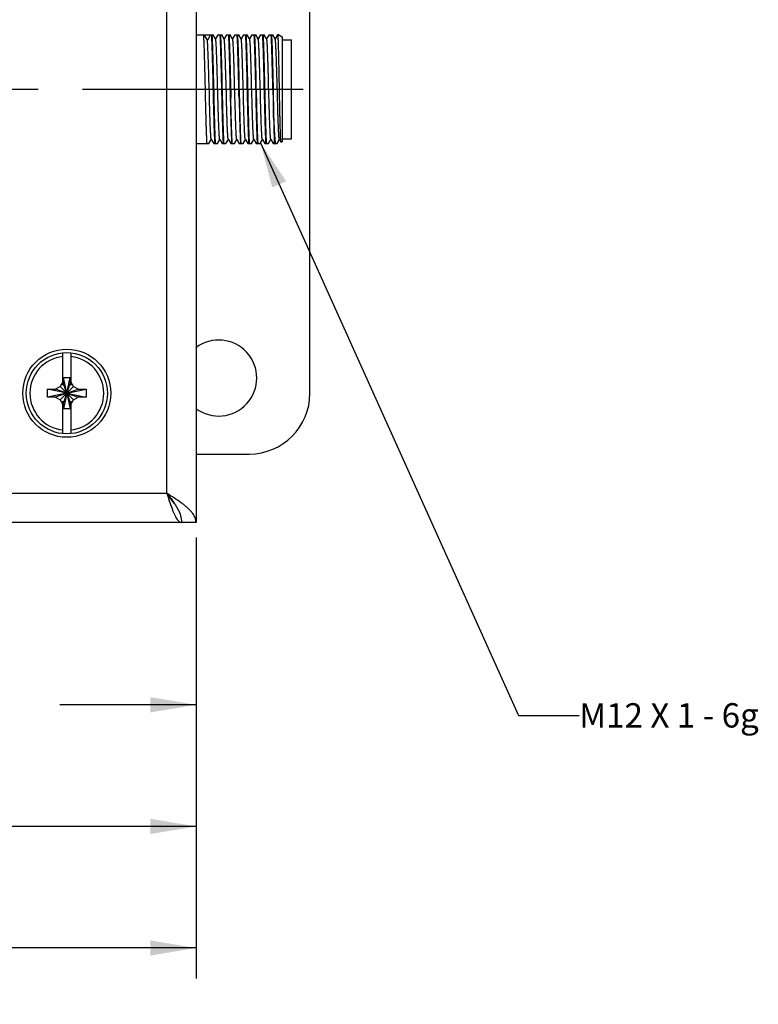
# Model space of a CAD drawing. Units: inches. Extents: x 0.5 to 43.5, y 0.5 to 33.5.
# Drawn here: x 20 to 23, y 22.4 to 26.4 of the extents above; entities that cross this region are included whole.
import ezdxf

# ---------------------------------------------------------------- set-up
doc = ezdxf.new("R2010")
doc.units = ezdxf.units.IN
doc.header["$LTSCALE"] = 2.42
doc.header["$MEASUREMENT"] = 0
doc.linetypes.add('CENTER', pattern=[0.6, 0.375, -0.075, 0.075, -0.075])
doc.layers.get('0').update_dxf_attribs({"linetype": 'CONTINUOUS'})
for name, color, linetype in [('AXIS', 7, 'CONTINUOUS'), ('NOTES', 7, 'CONTINUOUS'), ('SCHEME_DIMS', 7, 'CONTINUOUS')]:
    doc.layers.add(name, color=color, linetype=linetype)
doc.styles.add('TEXTSTYLE_6', font='gdt')
doc.dimstyles.new('DIMSTYLE_2', dxfattribs={"dimtxt": 0.1, "dimasz": 0.1875, "dimexe": 0.125, "dimexo": 0.0625, "dimgap": 0.1, "dimtad": 0, "dimtih": 1, "dimtoh": 1, "dimdec": 1, "dimzin": 4, "dimdsep": 46, "dimtxsty": 'STANDARD', "dimblk": '_FILLED', "dimblk1": '_FILLED', "dimblk2": '_FILLED', "dimcen": 0.09, "dimadec": 3, "dimazin": 1, "dimtp": 0.1, "dimtm": 0.1, "dimtfac": 1, "dimtdec": 1, "dimtofl": 0, "dimtmove": 0, "dimatfit": 3, "dimldrblk": '_FILLED', "dimfxl": 1, "dimtolj": 1, "dimtzin": 4, "dimarcsym": 0})
doc.dimstyles.new('DIMSTYLE_4', dxfattribs={"dimtxt": 0.1, "dimasz": 0.1875, "dimexe": 0.125, "dimexo": 0.0625, "dimgap": 0.09, "dimtad": 0, "dimtih": 1, "dimtoh": 1, "dimdec": 1, "dimzin": 4, "dimdsep": 46, "dimtxsty": 'STANDARD', "dimblk": '_FILLED', "dimblk1": '_FILLED', "dimblk2": '_FILLED', "dimcen": 0.09, "dimadec": 3, "dimazin": 1, "dimtp": 0.001, "dimtm": 0.001, "dimtfac": 1, "dimtdec": 1, "dimtmove": 0, "dimatfit": 2, "dimldrblk": '_FILLED', "dimfxl": 1, "dimtolj": 1, "dimtzin": 4, "dimarcsym": 0})
doc.dimstyles.get("Standard").update_dxf_attribs({"dimtxt": 0.1, "dimasz": 0.1875, "dimexe": 0.125, "dimexo": 0.0625, "dimgap": 0.09, "dimtad": 0, "dimtih": 1, "dimtoh": 1, "dimdec": 3, "dimzin": 4, "dimdsep": 46, "dimtxsty": 'STANDARD', "dimblk": '_FILLED', "dimblk1": '_FILLED', "dimblk2": '_FILLED', "dimcen": 0.09, "dimadec": 3, "dimazin": 1, "dimtol": 1, "dimtp": 0.005, "dimtm": 0.005, "dimtfac": 1, "dimtdec": 3, "dimtofl": 0, "dimtmove": 0, "dimatfit": 3, "dimldrblk": '_FILLED', "dimfxl": 1, "dimtolj": 1, "dimtzin": 4, "dimarcsym": 0})

# ---------------------------------------------------------------- blocks, each defined once
blk = doc.blocks.new('_FILLED')
at = {"color": 0, "linetype": 'BYBLOCK'}
blk.add_solid([(0, 0), (-1, 0.167), (-1, -0.167)], dxfattribs=at)
blk = doc.blocks.new('*D13')
at = {"layer": 'SCHEME_DIMS', "color": 7, "linetype": 'CONTINUOUS'}
for p, q in [((18.7606, 24.7448), (18.7606, 23.4844)), ((20.6797, 24.2969), (20.6797, 23.4844)), ((18.7606, 23.6094), (19.3202, 23.6094)), ((20.6797, 23.6094), (20.1202, 23.6094))]:
    blk.add_line(p, q, dxfattribs=at)
at = {"layer": 'SCHEME_DIMS', "color": 7, "linetype": 'CONTINUOUS', "xscale": 0.1875, "yscale": 0.1875, "zscale": 0.1875, "rotation": 180}
blk.add_blockref('_FILLED', (18.7606, 23.6094), dxfattribs=at)
at = {"layer": 'SCHEME_DIMS', "color": 7, "linetype": 'CONTINUOUS', "xscale": 0.1875, "yscale": 0.1875, "zscale": 0.1875}
blk.add_blockref('_FILLED', (20.6797, 23.6094), dxfattribs=at)
at = {"layer": 'SCHEME_DIMS', "color": 7, "linetype": 'CONTINUOUS', "insert": (19.6202, 23.6594), "char_height": 0.1, "width": 0.6, "attachment_point": 2, "line_spacing_factor": 0.9}
blk.add_mtext('48.7\\P[1.92]', dxfattribs=at)
blk = doc.blocks.new('*D14')
at = {"layer": 'SCHEME_DIMS', "color": 7, "linetype": 'CONTINUOUS'}
for p, q in [((16.3984, 25.4031), (16.3984, 22.9844)), ((20.6797, 24.2969), (20.6797, 22.9844)), ((16.3984, 23.1094), (18.1391, 23.1094)), ((20.6797, 23.1094), (18.9391, 23.1094))]:
    blk.add_line(p, q, dxfattribs=at)
at = {"layer": 'SCHEME_DIMS', "color": 7, "linetype": 'CONTINUOUS', "xscale": 0.1875, "yscale": 0.1875, "zscale": 0.1875, "rotation": 180}
blk.add_blockref('_FILLED', (16.3984, 23.1094), dxfattribs=at)
at = {"layer": 'SCHEME_DIMS', "color": 7, "linetype": 'CONTINUOUS', "xscale": 0.1875, "yscale": 0.1875, "zscale": 0.1875}
blk.add_blockref('_FILLED', (20.6797, 23.1094), dxfattribs=at)
at = {"layer": 'SCHEME_DIMS', "color": 7, "linetype": 'CONTINUOUS', "insert": (18.4891, 23.1594), "char_height": 0.1, "width": 0.6, "attachment_point": 2, "line_spacing_factor": 0.9}
blk.add_mtext('108.7\\P[4.28]', dxfattribs=at)
blk = doc.blocks.new('*D15')
at = {"layer": 'SCHEME_DIMS', "color": 7, "linetype": 'CONTINUOUS'}
for p, q in [((15.3762, 25.1331), (15.3762, 22.4844)), ((20.6797, 24.2969), (20.6797, 22.4844)), ((15.3762, 22.6094), (17.628, 22.6094)), ((20.6797, 22.6094), (18.428, 22.6094))]:
    blk.add_line(p, q, dxfattribs=at)
at = {"layer": 'SCHEME_DIMS', "color": 7, "linetype": 'CONTINUOUS', "xscale": 0.1875, "yscale": 0.1875, "zscale": 0.1875, "rotation": 180}
blk.add_blockref('_FILLED', (15.3762, 22.6094), dxfattribs=at)
at = {"layer": 'SCHEME_DIMS', "color": 7, "linetype": 'CONTINUOUS', "xscale": 0.1875, "yscale": 0.1875, "zscale": 0.1875}
blk.add_blockref('_FILLED', (20.6797, 22.6094), dxfattribs=at)
at = {"layer": 'SCHEME_DIMS', "color": 7, "linetype": 'CONTINUOUS', "insert": (17.978, 22.6594), "char_height": 0.1, "width": 0.6, "attachment_point": 2, "line_spacing_factor": 0.9}
blk.add_mtext('134.7\\P[5.30]', dxfattribs=at)
blk = doc.blocks.new('*D19')
at = {"layer": 'SCHEME_DIMS', "color": 7, "linetype": 'CONTINUOUS'}
for p, q in [((18.7606, 26.1406), (20.0991, 28.5677)), ((20.0991, 28.5677), (20.2491, 28.5677)), ((19.1409, 26.8301), (18.7606, 26.1406)), ((18.3804, 25.4511), (18.7606, 26.1406))]:
    blk.add_line(p, q, dxfattribs=at)
at = {"layer": 'SCHEME_DIMS', "color": 7, "linetype": 'CONTINUOUS', "xscale": 0.1875, "yscale": 0.1875, "zscale": 0.1875}
for p, rotation in [((19.1409, 26.8301), 61.1250937274), ((18.3804, 25.4511), 241.1250937274)]:
    blk.add_blockref('_FILLED', p, dxfattribs=dict(at, rotation=rotation))
at = {"layer": 'SCHEME_DIMS', "color": 7, "linetype": 'CONTINUOUS', "insert": (20.3491, 28.6177), "char_height": 0.1, "width": 0.6, "attachment_point": 1, "line_spacing_factor": 0.9, "style": 'TEXTSTYLE_6'}
blk.add_mtext('{\\fgdt;n}\\ftxt;40.0\\P[1.57]', dxfattribs=at)

msp = doc.modelspace()

# ---------------------------------------------------------------- linework, layer by layer
at = {"color": 7, "linetype": 'CONTINUOUS'}
for p, q in [((20.6797, 27.9219), (20.6797, 24.3594)), ((20.5597, 24.4794), (20.5597, 27.8019)), ((21.1484, 24.8906), (21.1484, 27.3906)), ((20.6797, 26.3641), (20.7505, 26.3641)), ((20.7264, 26.342), (20.7133, 26.3641)), ((20.7395, 26.3641), (20.7264, 26.342)), ((20.7602, 26.3474), (20.7505, 26.3641)), ((20.7699, 26.3641), (20.7602, 26.3474)), ((20.7699, 26.3641), (20.7855, 26.3641)), ((20.7952, 26.3474), (20.7855, 26.3641)), ((20.8049, 26.3641), (20.7952, 26.3474)), ((20.8049, 26.3641), (20.8205, 26.3641)), ((20.8302, 26.3474), (20.8205, 26.3641)), ((20.8399, 26.3641), (20.8302, 26.3474)), ((20.8399, 26.3641), (20.8555, 26.3641)), ((20.8652, 26.3474), (20.8555, 26.3641)), ((20.8749, 26.3641), (20.8652, 26.3474)), ((20.8748, 26.3641), (20.8905, 26.3641)), ((20.9002, 26.3474), (20.8905, 26.3641)), ((20.9099, 26.3641), (20.9002, 26.3474)), ((20.9098, 26.3641), (20.9255, 26.3641)), ((20.9352, 26.3474), (20.9255, 26.3641)), ((20.9449, 26.3641), (20.9352, 26.3474)), ((20.9449, 26.3641), (20.9605, 26.3641)), ((20.9702, 26.3474), (20.9605, 26.3641)), ((20.9799, 26.3641), (20.9702, 26.3474)), ((20.9799, 26.3641), (20.9955, 26.3641)), ((21.0052, 26.3474), (20.9955, 26.3641)), ((21.0149, 26.3641), (21.0052, 26.3474)), ((21.0204, 26.3641), (21.0149, 26.3641)), ((21.0204, 26.3641), (21.0334, 26.3566)), ((20.7604, 26.347), (20.7602, 26.3474)), ((20.7954, 26.347), (20.7952, 26.3474)), ((20.8304, 26.347), (20.8302, 26.3474)), ((20.8654, 26.347), (20.8652, 26.3474)), ((20.9004, 26.347), (20.9002, 26.3474)), ((20.9354, 26.347), (20.9352, 26.3474)), ((20.9704, 26.347), (20.9702, 26.3474)), ((21.0054, 26.347), (21.0052, 26.3474)), ((21.0334, 26.3566), (21.0334, 25.9246)), ((21.0334, 26.3444), (21.0728, 26.3444)), ((21.0728, 25.9369), (21.0728, 26.3444)), ((20.7346, 26.1169), (20.7333, 26.1643)), ((20.7515, 26.117), (20.7504, 26.1643)), ((20.7514, 26.1643), (20.7525, 26.117)), ((20.7696, 26.1169), (20.7683, 26.1643)), ((20.7865, 26.117), (20.7854, 26.1643)), ((20.7864, 26.1643), (20.7875, 26.117)), ((20.8046, 26.1169), (20.8033, 26.1643)), ((20.8215, 26.117), (20.8204, 26.1643)), ((20.8214, 26.1643), (20.8225, 26.1169)), ((20.8396, 26.1169), (20.8383, 26.1643)), ((20.8565, 26.1169), (20.8554, 26.1643)), ((20.8564, 26.1643), (20.8575, 26.117)), ((20.8746, 26.117), (20.8733, 26.1643)), ((20.8915, 26.117), (20.8904, 26.1643)), ((20.8914, 26.1643), (20.8925, 26.117)), ((20.9096, 26.1169), (20.9083, 26.1643)), ((20.9265, 26.117), (20.9254, 26.1643)), ((20.9264, 26.1643), (20.9275, 26.117)), ((20.9446, 26.1169), (20.9433, 26.1643)), ((20.9615, 26.117), (20.9604, 26.1643)), ((20.9614, 26.1643), (20.9625, 26.117)), ((20.9796, 26.1169), (20.9783, 26.1643)), ((20.9965, 26.1169), (20.9954, 26.1643)), ((20.9964, 26.1643), (20.9975, 26.1169)), ((21.0146, 26.117), (21.0133, 26.1643)), ((21.0233, 26.1169), (21.0225, 26.1643)), ((20.8225, 26.1169), (20.8228, 26.1055)), ((20.8398, 26.1098), (20.8396, 26.1169)), ((20.8568, 26.1055), (20.8565, 26.1169)), ((20.9975, 26.1169), (20.9988, 26.0633)), ((20.9988, 26.0247), (20.9988, 26.0633)), ((20.6797, 25.9171), (20.733, 25.9171)), ((20.733, 25.9171), (20.7427, 25.9338)), ((20.7424, 25.9343), (20.7427, 25.9338)), ((20.7427, 25.9338), (20.7524, 25.9171)), ((20.7524, 25.9171), (20.768, 25.9171)), ((20.768, 25.9171), (20.7777, 25.9338)), ((20.7774, 25.9343), (20.7777, 25.9338)), ((20.7777, 25.9338), (20.7874, 25.9171)), ((20.7874, 25.9171), (20.803, 25.9171)), ((20.803, 25.9171), (20.8127, 25.9338)), ((20.8124, 25.9343), (20.8127, 25.9338)), ((20.8127, 25.9338), (20.8224, 25.9171)), ((20.8224, 25.9171), (20.838, 25.9171)), ((20.838, 25.9171), (20.8477, 25.9338)), ((20.8474, 25.9343), (20.8477, 25.9338)), ((20.8477, 25.9338), (20.8574, 25.9171)), ((20.8574, 25.9171), (20.873, 25.9171)), ((20.873, 25.9171), (20.8827, 25.9338)), ((20.8824, 25.9343), (20.8827, 25.9338)), ((20.8827, 25.9338), (20.8923, 25.9171)), ((20.8923, 25.9171), (20.908, 25.9171)), ((20.908, 25.9171), (20.9177, 25.9338)), ((20.9174, 25.9343), (20.9177, 25.9338)), ((20.9177, 25.9338), (20.9274, 25.9171)), ((20.9274, 25.9171), (20.943, 25.9171)), ((20.943, 25.9171), (20.9527, 25.9338)), ((20.9524, 25.9343), (20.9527, 25.9338)), ((20.9527, 25.9338), (20.9624, 25.9171)), ((20.9624, 25.9171), (20.978, 25.9171)), ((20.978, 25.9171), (20.9877, 25.9338)), ((20.9874, 25.9343), (20.9877, 25.9338)), ((20.9877, 25.9338), (20.9974, 25.9171)), ((20.9974, 25.9171), (21.013, 25.9171)), ((21.013, 25.9171), (21.0227, 25.9338)), ((21.0224, 25.9343), (21.0227, 25.9338)), ((21.0227, 25.9338), (21.0293, 25.9224)), ((21.0295, 25.9223), (21.0293, 25.9224)), ((21.0295, 25.9223), (21.0334, 25.9246)), ((21.0334, 25.9369), (21.0728, 25.9369)), ((20.1319, 24.9232), (20.1319, 25.0568)), ((20.1649, 25.0568), (20.1649, 24.9232)), ((20.1351, 24.9554), (20.1618, 24.9554)), ((20.1351, 24.9287), (20.1351, 24.9554)), ((20.1484, 24.8906), (20.1351, 24.9554)), ((20.1484, 24.8906), (20.1618, 24.9554)), ((20.1618, 24.9554), (20.1618, 24.9287)), ((20.0684, 24.9071), (20.1014, 24.9071)), ((20.0684, 24.8741), (20.0684, 24.9071)), ((20.1484, 24.8906), (20.0684, 24.9071)), ((20.1208, 24.9183), (20.1014, 24.9071)), ((20.1484, 24.8906), (20.1014, 24.9071)), ((20.1319, 24.9376), (20.1208, 24.9183)), ((20.1484, 24.8906), (20.1208, 24.9183)), ((20.1351, 24.9287), (20.1319, 24.9232)), ((20.1484, 24.8906), (20.1351, 24.9287)), ((20.1484, 24.8906), (20.1618, 24.9287)), ((20.1484, 24.8906), (20.1761, 24.9183)), ((20.1484, 24.8906), (20.2284, 24.9071)), ((20.1484, 24.8906), (20.1954, 24.9071)), ((20.1649, 24.9232), (20.1618, 24.9287)), ((20.1761, 24.9183), (20.1649, 24.9376)), ((20.1954, 24.9071), (20.1761, 24.9183)), ((20.1954, 24.9071), (20.2284, 24.9071)), ((20.2284, 24.9071), (20.2284, 24.8741)), ((20.1484, 24.8906), (20.0684, 24.8741)), ((20.1014, 24.8741), (20.0684, 24.8741)), ((20.1484, 24.8906), (20.1014, 24.8741)), ((20.1014, 24.8741), (20.1208, 24.863)), ((20.1484, 24.8906), (20.1208, 24.863)), ((20.1208, 24.863), (20.1319, 24.8436)), ((20.1484, 24.8906), (20.1351, 24.8526)), ((20.1484, 24.8906), (20.1351, 24.8259)), ((20.1484, 24.8906), (20.1618, 24.8259)), ((20.1484, 24.8906), (20.1618, 24.8526)), ((20.1484, 24.8906), (20.1761, 24.863)), ((20.1484, 24.8906), (20.1954, 24.8741)), ((20.1484, 24.8906), (20.2284, 24.8741)), ((20.1649, 24.8436), (20.1761, 24.863)), ((20.1761, 24.863), (20.1954, 24.8741)), ((20.2284, 24.8741), (20.1954, 24.8741)), ((20.1319, 24.858), (20.1351, 24.8526)), ((20.1319, 24.7244), (20.1319, 24.858)), ((20.1351, 24.8259), (20.1351, 24.8526)), ((20.1618, 24.8259), (20.1351, 24.8259)), ((20.1618, 24.8526), (20.1649, 24.858)), ((20.1618, 24.8526), (20.1618, 24.8259)), ((20.1649, 24.858), (20.1649, 24.7244)), ((20.6797, 24.6406), (20.8984, 24.6406)), ((12.2372, 24.4794), (20.5597, 24.4794)), ((20.6797, 24.3594), (12.1172, 24.3594))]:
    msp.add_line(p, q, dxfattribs=at)
for radius in [0.181, 0.167]:
    msp.add_circle((20.1484, 24.8906), radius, dxfattribs=at)
for centre, radius, start, end in [((49.147, 26.7728), 28.1581, 181.33468, 181.52231), ((20.7734, 24.9531), 0.1562, 232.993, 126.9904), ((20.1484, 24.8906), 0.152, 96.2319, 263.7681), ((20.1484, 24.8906), 0.152, 276.2319, 83.7681), ((20.8984, 24.8906), 0.25, 270, 360), ((20.4333, 24.3256), 0.1931, 26.9103, 29.0642), ((20.3846, 24.1189), 0.3975, 52.0512, 53.634)]:
    msp.add_arc(centre, radius, start, end, dxfattribs=at)
for points, knots in [([(20.71, 26.3641), (20.7102, 26.3619), (20.7105, 26.3571), (20.7109, 26.3493), (20.7113, 26.3402), (20.7119, 26.3256), (20.7127, 26.3048), (20.7137, 26.2715), (20.7148, 26.2285), (20.7161, 26.1765), (20.7174, 26.1226), (20.7186, 26.0697), (20.7197, 26.0275), (20.7206, 25.9964), (20.7212, 25.9758), (20.7219, 25.9575), (20.7225, 25.9416), (20.7231, 25.93), (20.7235, 25.9222), (20.7237, 25.9187), (20.7239, 25.9171)], [0, 0, 0, 0, 0.014698, 0.032328, 0.052778, 0.075921, 0.129732, 0.192469, 0.299952, 0.418261, 0.540993, 0.661507, 0.773281, 0.823973, 0.870268, 0.911538, 0.947222, 0.976847, 0.989256, 1, 1, 1, 1]), ([(20.7504, 26.1643), (20.7499, 26.186), (20.7491, 26.2179), (20.748, 26.259), (20.7472, 26.2866), (20.7465, 26.3112), (20.7458, 26.3296), (20.7452, 26.3425), (20.7448, 26.3507), (20.7444, 26.3578), (20.7442, 26.3621), (20.744, 26.3641)], [0, 0, 0, 0, 0.326439, 0.477694, 0.616801, 0.740927, 0.847543, 0.893593, 0.934492, 0.970026, 1, 1, 1, 1]), ([(20.745, 26.3641), (20.7452, 26.3621), (20.7454, 26.3578), (20.7458, 26.3507), (20.7462, 26.3425), (20.7468, 26.3296), (20.7475, 26.3112), (20.7482, 26.2866), (20.749, 26.259), (20.7501, 26.2179), (20.7509, 26.186), (20.7514, 26.1643)], [0, 0, 0, 0, 0.029974, 0.065508, 0.106407, 0.152457, 0.259073, 0.383199, 0.522306, 0.673561, 1, 1, 1, 1]), ([(20.7854, 26.1643), (20.7849, 26.186), (20.7841, 26.2179), (20.783, 26.259), (20.7822, 26.2866), (20.7815, 26.3112), (20.7808, 26.3296), (20.7802, 26.3425), (20.7798, 26.3507), (20.7794, 26.3578), (20.7792, 26.3621), (20.779, 26.3641)], [0, 0, 0, 0, 0.326439, 0.477694, 0.616801, 0.740927, 0.847543, 0.893593, 0.934492, 0.970026, 1, 1, 1, 1]), ([(20.78, 26.3641), (20.7802, 26.3621), (20.7804, 26.3578), (20.7808, 26.3507), (20.7812, 26.3425), (20.7818, 26.3296), (20.7825, 26.3112), (20.7832, 26.2866), (20.784, 26.259), (20.7851, 26.2179), (20.7859, 26.186), (20.7864, 26.1643)], [0, 0, 0, 0, 0.029974, 0.065508, 0.106407, 0.152457, 0.259072, 0.383199, 0.522306, 0.673561, 1, 1, 1, 1]), ([(20.8204, 26.1643), (20.8199, 26.186), (20.8191, 26.2179), (20.818, 26.259), (20.8172, 26.2866), (20.8165, 26.3112), (20.8158, 26.3296), (20.8152, 26.3425), (20.8148, 26.3507), (20.8144, 26.3578), (20.8142, 26.3621), (20.814, 26.3641)], [0, 0, 0, 0, 0.326439, 0.477694, 0.616801, 0.740928, 0.847543, 0.893593, 0.934492, 0.970026, 1, 1, 1, 1]), ([(20.815, 26.3641), (20.8152, 26.3621), (20.8154, 26.3578), (20.8158, 26.3507), (20.8162, 26.3425), (20.8168, 26.3297), (20.8175, 26.3112), (20.8182, 26.2866), (20.819, 26.259), (20.8201, 26.2179), (20.8209, 26.1861), (20.8214, 26.1643)], [0, 0, 0, 0, 0.029977, 0.065511, 0.106409, 0.152457, 0.259074, 0.383199, 0.522306, 0.67356, 1, 1, 1, 1]), ([(20.8554, 26.1643), (20.8549, 26.1861), (20.8541, 26.2179), (20.853, 26.259), (20.8522, 26.2866), (20.8515, 26.3112), (20.8508, 26.3297), (20.8502, 26.3425), (20.8498, 26.3507), (20.8494, 26.3578), (20.8492, 26.3621), (20.849, 26.3641)], [0, 0, 0, 0, 0.32644, 0.477694, 0.616801, 0.740926, 0.847543, 0.893591, 0.934489, 0.970023, 1, 1, 1, 1]), ([(20.85, 26.3641), (20.8502, 26.3621), (20.8504, 26.3578), (20.8508, 26.3507), (20.8512, 26.3425), (20.8518, 26.3296), (20.8525, 26.3112), (20.8532, 26.2866), (20.854, 26.259), (20.8551, 26.2179), (20.8559, 26.186), (20.8564, 26.1643)], [0, 0, 0, 0, 0.029974, 0.065508, 0.106407, 0.152457, 0.259073, 0.383199, 0.522306, 0.673561, 1, 1, 1, 1]), ([(20.8904, 26.1643), (20.8899, 26.186), (20.8891, 26.2179), (20.888, 26.259), (20.8872, 26.2866), (20.8865, 26.3112), (20.8858, 26.3296), (20.8852, 26.3425), (20.8848, 26.3507), (20.8844, 26.3578), (20.8842, 26.3621), (20.884, 26.3641)], [0, 0, 0, 0, 0.326439, 0.477694, 0.616801, 0.740927, 0.847543, 0.893593, 0.934492, 0.970026, 1, 1, 1, 1]), ([(20.885, 26.3641), (20.8852, 26.3621), (20.8854, 26.3578), (20.8858, 26.3507), (20.8862, 26.3425), (20.8868, 26.3296), (20.8875, 26.3112), (20.8882, 26.2866), (20.889, 26.259), (20.8901, 26.2179), (20.8909, 26.186), (20.8914, 26.1643)], [0, 0, 0, 0, 0.029974, 0.065508, 0.106407, 0.152457, 0.259073, 0.383199, 0.522306, 0.673561, 1, 1, 1, 1]), ([(20.9254, 26.1643), (20.9249, 26.186), (20.9241, 26.2179), (20.923, 26.259), (20.9222, 26.2866), (20.9215, 26.3112), (20.9208, 26.3296), (20.9202, 26.3425), (20.9198, 26.3507), (20.9194, 26.3578), (20.9192, 26.3621), (20.919, 26.3641)], [0, 0, 0, 0, 0.326439, 0.477694, 0.616801, 0.740927, 0.847543, 0.893593, 0.934492, 0.970026, 1, 1, 1, 1]), ([(20.92, 26.3641), (20.9202, 26.3621), (20.9204, 26.3578), (20.9208, 26.3507), (20.9212, 26.3425), (20.9218, 26.3296), (20.9225, 26.3112), (20.9232, 26.2866), (20.924, 26.259), (20.9251, 26.2179), (20.9259, 26.186), (20.9264, 26.1643)], [0, 0, 0, 0, 0.029974, 0.065508, 0.106407, 0.152457, 0.259073, 0.383199, 0.522306, 0.673561, 1, 1, 1, 1]), ([(20.9604, 26.1643), (20.9599, 26.186), (20.9591, 26.2179), (20.958, 26.259), (20.9572, 26.2866), (20.9565, 26.3112), (20.9558, 26.3296), (20.9552, 26.3425), (20.9548, 26.3507), (20.9544, 26.3578), (20.9542, 26.3621), (20.954, 26.3641)], [0, 0, 0, 0, 0.326439, 0.477694, 0.616801, 0.740927, 0.847543, 0.893593, 0.934492, 0.970026, 1, 1, 1, 1]), ([(20.955, 26.3641), (20.9552, 26.3621), (20.9554, 26.3578), (20.9558, 26.3507), (20.9562, 26.3425), (20.9568, 26.3296), (20.9575, 26.3112), (20.9582, 26.2866), (20.959, 26.259), (20.9601, 26.2179), (20.9609, 26.186), (20.9614, 26.1643)], [0, 0, 0, 0, 0.029974, 0.065508, 0.106407, 0.152457, 0.259073, 0.383199, 0.522306, 0.673561, 1, 1, 1, 1]), ([(20.9954, 26.1643), (20.9949, 26.186), (20.9941, 26.2179), (20.993, 26.259), (20.9922, 26.2866), (20.9915, 26.3112), (20.9908, 26.3297), (20.9902, 26.3425), (20.9898, 26.3507), (20.9894, 26.3578), (20.9892, 26.3621), (20.989, 26.3641)], [0, 0, 0, 0, 0.32644, 0.477695, 0.616801, 0.740928, 0.847544, 0.893592, 0.934491, 0.970025, 1, 1, 1, 1]), ([(20.99, 26.3641), (20.9902, 26.3621), (20.9904, 26.3578), (20.9908, 26.3507), (20.9912, 26.3425), (20.9918, 26.3297), (20.9925, 26.3112), (20.9932, 26.2866), (20.994, 26.259), (20.9951, 26.2179), (20.9959, 26.1861), (20.9964, 26.1643)], [0, 0, 0, 0, 0.029976, 0.06551, 0.106408, 0.152456, 0.259072, 0.383197, 0.522303, 0.673558, 1, 1, 1, 1]), ([(21.0225, 26.1643), (21.0222, 26.1765), (21.0218, 26.2003), (21.0211, 26.235), (21.0204, 26.267), (21.0198, 26.2918), (21.0193, 26.3096), (21.019, 26.3213), (21.0187, 26.3318), (21.0183, 26.341), (21.018, 26.3488), (21.0176, 26.3552), (21.0173, 26.3597), (21.0171, 26.3625), (21.017, 26.3636), (21.0169, 26.3641)], [0, 0, 0, 0, 0.182964, 0.357867, 0.519865, 0.664501, 0.729047, 0.787819, 0.84041, 0.886473, 0.925693, 0.95782, 0.98264, 0.992261, 1, 1, 1, 1]), ([(20.7333, 26.1643), (20.733, 26.1747), (20.7325, 26.195), (20.7316, 26.2247), (20.7308, 26.2524), (20.7299, 26.2774), (20.7292, 26.2963), (20.7286, 26.3097), (20.7282, 26.3183), (20.7278, 26.3258), (20.7273, 26.3322), (20.7269, 26.3375), (20.7266, 26.3406), (20.7264, 26.342)], [0, 0, 0, 0, 0.175391, 0.343492, 0.50033, 0.642199, 0.765751, 0.819731, 0.868072, 0.910497, 0.946766, 0.976659, 1, 1, 1, 1]), ([(20.7683, 26.1643), (20.768, 26.1761), (20.7675, 26.1937), (20.7668, 26.2169), (20.7663, 26.2334), (20.7659, 26.2492), (20.7654, 26.2642), (20.7649, 26.2782), (20.7644, 26.2912), (20.7639, 26.303), (20.7634, 26.3135), (20.763, 26.3214), (20.7627, 26.3271), (20.7624, 26.3308), (20.7622, 26.3342), (20.7619, 26.3371), (20.7617, 26.3397), (20.7615, 26.3419), (20.7612, 26.3438), (20.761, 26.345), (20.7608, 26.3458), (20.7607, 26.3463), (20.7606, 26.3467), (20.7605, 26.3469), (20.7604, 26.347)], [0, 0, 0, 0, 0.194648, 0.288579, 0.379274, 0.466027, 0.548169, 0.625061, 0.696113, 0.760769, 0.818536, 0.868963, 0.891303, 0.91167, 0.930024, 0.946328, 0.960557, 0.972687, 0.982696, 0.990573, 0.993714, 0.996326, 0.998417, 1, 1, 1, 1]), ([(20.8033, 26.1643), (20.803, 26.1762), (20.8025, 26.1938), (20.8018, 26.2169), (20.8013, 26.2334), (20.8009, 26.2492), (20.8004, 26.2642), (20.7999, 26.2782), (20.7994, 26.2912), (20.7989, 26.303), (20.7984, 26.3135), (20.798, 26.3215), (20.7977, 26.3271), (20.7974, 26.3308), (20.7972, 26.3342), (20.7969, 26.3372), (20.7967, 26.3397), (20.7965, 26.3419), (20.7962, 26.3438), (20.796, 26.345), (20.7958, 26.3458), (20.7957, 26.3463), (20.7956, 26.3467), (20.7955, 26.3469), (20.7954, 26.347)], [0, 0, 0, 0, 0.194658, 0.288592, 0.379287, 0.466042, 0.548182, 0.625075, 0.696122, 0.760779, 0.818541, 0.86897, 0.891308, 0.911673, 0.930027, 0.946332, 0.960559, 0.972687, 0.982697, 0.990576, 0.993716, 0.996328, 0.998417, 1, 1, 1, 1]), ([(20.8383, 26.1643), (20.838, 26.1762), (20.8375, 26.1938), (20.8368, 26.2169), (20.8363, 26.2334), (20.8359, 26.2493), (20.8354, 26.2642), (20.8349, 26.2782), (20.8344, 26.2912), (20.8339, 26.303), (20.8334, 26.3135), (20.833, 26.3215), (20.8327, 26.3271), (20.8324, 26.3308), (20.8322, 26.3342), (20.8319, 26.3372), (20.8317, 26.3397), (20.8315, 26.3419), (20.8312, 26.3438), (20.831, 26.345), (20.8308, 26.3458), (20.8307, 26.3463), (20.8306, 26.3467), (20.8305, 26.3469), (20.8304, 26.347)], [0, 0, 0, 0, 0.194648, 0.288588, 0.379284, 0.46604, 0.548179, 0.625074, 0.696121, 0.760779, 0.81854, 0.86897, 0.891309, 0.911672, 0.930024, 0.946332, 0.96056, 0.972686, 0.982695, 0.990575, 0.993717, 0.996329, 0.998418, 1, 1, 1, 1]), ([(20.8733, 26.1643), (20.873, 26.1762), (20.8725, 26.1938), (20.8718, 26.2169), (20.8713, 26.2334), (20.8709, 26.2492), (20.8704, 26.2642), (20.8699, 26.2782), (20.8694, 26.2912), (20.8689, 26.303), (20.8684, 26.3135), (20.868, 26.3215), (20.8677, 26.3271), (20.8674, 26.3308), (20.8672, 26.3342), (20.8669, 26.3372), (20.8667, 26.3397), (20.8665, 26.3419), (20.8662, 26.3438), (20.866, 26.345), (20.8658, 26.3458), (20.8657, 26.3463), (20.8656, 26.3467), (20.8655, 26.3469), (20.8654, 26.347)], [0, 0, 0, 0, 0.194656, 0.288591, 0.379285, 0.466039, 0.54818, 0.625072, 0.69612, 0.760776, 0.81854, 0.868967, 0.891308, 0.911672, 0.930023, 0.946329, 0.96056, 0.972687, 0.982693, 0.990572, 0.993715, 0.996328, 0.998418, 1, 1, 1, 1]), ([(20.9083, 26.1643), (20.908, 26.1761), (20.9075, 26.1937), (20.9068, 26.2168), (20.9063, 26.2334), (20.9059, 26.2492), (20.9054, 26.2642), (20.9049, 26.2782), (20.9044, 26.2912), (20.9039, 26.303), (20.9034, 26.3135), (20.903, 26.3214), (20.9027, 26.3271), (20.9024, 26.3308), (20.9022, 26.3342), (20.9019, 26.3371), (20.9017, 26.3397), (20.9015, 26.3419), (20.9012, 26.3438), (20.901, 26.345), (20.9008, 26.3458), (20.9007, 26.3463), (20.9006, 26.3467), (20.9005, 26.3469), (20.9004, 26.347)], [0, 0, 0, 0, 0.194646, 0.288576, 0.379271, 0.466023, 0.548166, 0.625057, 0.69611, 0.760765, 0.818534, 0.868961, 0.891302, 0.91167, 0.930021, 0.946326, 0.960557, 0.972687, 0.982694, 0.990571, 0.993712, 0.996326, 0.998417, 1, 1, 1, 1]), ([(20.9433, 26.1643), (20.943, 26.1762), (20.9425, 26.1937), (20.9418, 26.2169), (20.9413, 26.2334), (20.9409, 26.2492), (20.9404, 26.2642), (20.9399, 26.2782), (20.9394, 26.2912), (20.9389, 26.303), (20.9384, 26.3135), (20.938, 26.3214), (20.9377, 26.3271), (20.9374, 26.3308), (20.9372, 26.3342), (20.9369, 26.3371), (20.9367, 26.3397), (20.9365, 26.3419), (20.9362, 26.3438), (20.936, 26.345), (20.9358, 26.3458), (20.9357, 26.3463), (20.9356, 26.3467), (20.9355, 26.3469), (20.9354, 26.347)], [0, 0, 0, 0, 0.19465, 0.288582, 0.379277, 0.46603, 0.548172, 0.625064, 0.696114, 0.760771, 0.818537, 0.868965, 0.891304, 0.911671, 0.930025, 0.946329, 0.960557, 0.972687, 0.982697, 0.990573, 0.993714, 0.996326, 0.998417, 1, 1, 1, 1]), ([(20.9783, 26.1643), (20.978, 26.1762), (20.9775, 26.1938), (20.9768, 26.2169), (20.9763, 26.2334), (20.9759, 26.2493), (20.9754, 26.2642), (20.9749, 26.2782), (20.9744, 26.2912), (20.9739, 26.303), (20.9734, 26.3135), (20.973, 26.3215), (20.9727, 26.3271), (20.9724, 26.3308), (20.9722, 26.3342), (20.9719, 26.3372), (20.9717, 26.3397), (20.9715, 26.3419), (20.9712, 26.3438), (20.971, 26.345), (20.9708, 26.3458), (20.9707, 26.3463), (20.9706, 26.3467), (20.9705, 26.3469), (20.9704, 26.347)], [0, 0, 0, 0, 0.194659, 0.288595, 0.37929, 0.466045, 0.548184, 0.625078, 0.696124, 0.760781, 0.818542, 0.868972, 0.891309, 0.911673, 0.930026, 0.946333, 0.96056, 0.972687, 0.982696, 0.990576, 0.993717, 0.996328, 0.998418, 1, 1, 1, 1]), ([(21.0133, 26.1643), (21.013, 26.1762), (21.0125, 26.1938), (21.0118, 26.2169), (21.0113, 26.2334), (21.0109, 26.2492), (21.0104, 26.2642), (21.0099, 26.2782), (21.0094, 26.2912), (21.0089, 26.303), (21.0084, 26.3135), (21.008, 26.3215), (21.0077, 26.3271), (21.0074, 26.3308), (21.0072, 26.3342), (21.0069, 26.3372), (21.0067, 26.3397), (21.0065, 26.3419), (21.0062, 26.3438), (21.006, 26.345), (21.0058, 26.3458), (21.0057, 26.3463), (21.0056, 26.3467), (21.0055, 26.3469), (21.0054, 26.347)], [0, 0, 0, 0, 0.194657, 0.288592, 0.379287, 0.466041, 0.548181, 0.625074, 0.696121, 0.760777, 0.818541, 0.868968, 0.891309, 0.911672, 0.930023, 0.94633, 0.96056, 0.972687, 0.982694, 0.990573, 0.993715, 0.996328, 0.998418, 1, 1, 1, 1]), ([(20.7424, 25.9343), (20.7424, 25.9344), (20.7423, 25.9346), (20.7422, 25.9349), (20.742, 25.9354), (20.7419, 25.9362), (20.7417, 25.9375), (20.7414, 25.9393), (20.7412, 25.9415), (20.7409, 25.9441), (20.7407, 25.9471), (20.7405, 25.9504), (20.7402, 25.9541), (20.7399, 25.9598), (20.7395, 25.9677), (20.739, 25.9783), (20.7385, 25.9901), (20.738, 26.003), (20.7375, 26.017), (20.737, 26.032), (20.7365, 26.0478), (20.736, 26.0644), (20.7354, 26.0875), (20.7349, 26.1051), (20.7346, 26.1169)], [0, 0, 0, 0, 0.001582, 0.003673, 0.006287, 0.009429, 0.017307, 0.027313, 0.039442, 0.053673, 0.069978, 0.088329, 0.108694, 0.131036, 0.181462, 0.239228, 0.303883, 0.374934, 0.451825, 0.533967, 0.62072, 0.711415, 0.805348, 1, 1, 1, 1]), ([(20.7579, 25.9171), (20.7577, 25.9191), (20.7574, 25.9235), (20.757, 25.9306), (20.7566, 25.9387), (20.7561, 25.9516), (20.7554, 25.97), (20.7546, 25.9947), (20.7539, 26.0223), (20.7528, 26.0634), (20.752, 26.0952), (20.7515, 26.117)], [0, 0, 0, 0, 0.029974, 0.065508, 0.106407, 0.152457, 0.259073, 0.383199, 0.522306, 0.673561, 1, 1, 1, 1]), ([(20.7525, 26.117), (20.753, 26.0952), (20.7538, 26.0634), (20.7549, 26.0223), (20.7556, 25.9947), (20.7564, 25.97), (20.7571, 25.9516), (20.7576, 25.9387), (20.758, 25.9306), (20.7584, 25.9235), (20.7587, 25.9191), (20.7589, 25.9171)], [0, 0, 0, 0, 0.326439, 0.477694, 0.616801, 0.740928, 0.847543, 0.893593, 0.934492, 0.970026, 1, 1, 1, 1]), ([(20.7774, 25.9343), (20.7774, 25.9344), (20.7773, 25.9346), (20.7772, 25.9349), (20.777, 25.9354), (20.7769, 25.9362), (20.7767, 25.9375), (20.7764, 25.9393), (20.7762, 25.9415), (20.7759, 25.9441), (20.7757, 25.9471), (20.7755, 25.9504), (20.7752, 25.9541), (20.7749, 25.9598), (20.7745, 25.9677), (20.774, 25.9783), (20.7735, 25.9901), (20.773, 26.003), (20.7725, 26.017), (20.772, 26.032), (20.7715, 26.0478), (20.771, 26.0643), (20.7704, 26.0875), (20.7699, 26.105), (20.7696, 26.1169)], [0, 0, 0, 0, 0.001582, 0.003671, 0.006284, 0.009426, 0.017306, 0.027313, 0.039439, 0.053669, 0.069976, 0.088327, 0.10869, 0.13103, 0.181458, 0.23922, 0.303876, 0.374923, 0.451816, 0.533955, 0.62071, 0.711405, 0.805341, 1, 1, 1, 1]), ([(20.7929, 25.9171), (20.7927, 25.9191), (20.7924, 25.9235), (20.792, 25.9306), (20.7916, 25.9387), (20.7911, 25.9516), (20.7904, 25.97), (20.7896, 25.9947), (20.7889, 26.0223), (20.7878, 26.0634), (20.787, 26.0952), (20.7865, 26.117)], [0, 0, 0, 0, 0.029974, 0.065508, 0.106407, 0.152457, 0.259072, 0.383199, 0.522306, 0.673561, 1, 1, 1, 1]), ([(20.7875, 26.117), (20.788, 26.0952), (20.7888, 26.0634), (20.7899, 26.0223), (20.7906, 25.9947), (20.7914, 25.97), (20.7921, 25.9516), (20.7926, 25.9387), (20.793, 25.9306), (20.7934, 25.9235), (20.7937, 25.9191), (20.7939, 25.9171)], [0, 0, 0, 0, 0.326439, 0.477694, 0.616801, 0.740928, 0.847543, 0.893593, 0.934492, 0.970026, 1, 1, 1, 1]), ([(20.8124, 25.9343), (20.8124, 25.9344), (20.8123, 25.9346), (20.8122, 25.9349), (20.812, 25.9354), (20.8119, 25.9362), (20.8117, 25.9375), (20.8114, 25.9393), (20.8112, 25.9415), (20.8109, 25.9441), (20.8107, 25.9471), (20.8105, 25.9504), (20.8102, 25.9541), (20.8099, 25.9598), (20.8095, 25.9677), (20.809, 25.9783), (20.8085, 25.9901), (20.808, 26.003), (20.8075, 26.017), (20.807, 26.032), (20.8065, 26.0478), (20.806, 26.0643), (20.8054, 26.0875), (20.8049, 26.105), (20.8046, 26.1169)], [0, 0, 0, 0, 0.001582, 0.003672, 0.006283, 0.009424, 0.017304, 0.027313, 0.03944, 0.053667, 0.069974, 0.088327, 0.108691, 0.131028, 0.181458, 0.239219, 0.303876, 0.374922, 0.451816, 0.533955, 0.62071, 0.711405, 0.80534, 1, 1, 1, 1]), ([(20.8279, 25.9171), (20.8277, 25.9191), (20.8274, 25.9235), (20.827, 25.9306), (20.8266, 25.9387), (20.8261, 25.9516), (20.8254, 25.97), (20.8246, 25.9947), (20.8239, 26.0223), (20.8228, 26.0634), (20.822, 26.0952), (20.8215, 26.117)], [0, 0, 0, 0, 0.029974, 0.065508, 0.106407, 0.152457, 0.259072, 0.383199, 0.522306, 0.673561, 1, 1, 1, 1]), ([(20.8575, 26.117), (20.858, 26.0952), (20.8588, 26.0634), (20.8599, 26.0223), (20.8606, 25.9947), (20.8614, 25.97), (20.8621, 25.9516), (20.8626, 25.9387), (20.863, 25.9306), (20.8634, 25.9235), (20.8637, 25.9191), (20.8639, 25.9171)], [0, 0, 0, 0, 0.326439, 0.477694, 0.616801, 0.740927, 0.847543, 0.893593, 0.934492, 0.970026, 1, 1, 1, 1]), ([(20.8824, 25.9343), (20.8824, 25.9344), (20.8823, 25.9346), (20.8822, 25.9349), (20.882, 25.9354), (20.8819, 25.9362), (20.8817, 25.9375), (20.8814, 25.9393), (20.8812, 25.9415), (20.8809, 25.9441), (20.8807, 25.9471), (20.8805, 25.9504), (20.8802, 25.9541), (20.8799, 25.9598), (20.8795, 25.9678), (20.879, 25.9783), (20.8785, 25.9901), (20.878, 26.003), (20.8775, 26.0171), (20.877, 26.032), (20.8765, 26.0479), (20.876, 26.0644), (20.8754, 26.0875), (20.8749, 26.1051), (20.8746, 26.117)], [0, 0, 0, 0, 0.001583, 0.003674, 0.006287, 0.009428, 0.017305, 0.027313, 0.039444, 0.053674, 0.069979, 0.088331, 0.108699, 0.131041, 0.181469, 0.239238, 0.303895, 0.374948, 0.45184, 0.533983, 0.620735, 0.711429, 0.805359, 1, 1, 1, 1]), ([(20.8979, 25.9171), (20.8977, 25.9191), (20.8974, 25.9235), (20.897, 25.9306), (20.8966, 25.9387), (20.8961, 25.9516), (20.8954, 25.97), (20.8946, 25.9947), (20.8939, 26.0223), (20.8928, 26.0634), (20.892, 26.0952), (20.8915, 26.117)], [0, 0, 0, 0, 0.029974, 0.065508, 0.106407, 0.152457, 0.259073, 0.383199, 0.522306, 0.673561, 1, 1, 1, 1]), ([(20.8925, 26.117), (20.893, 26.0952), (20.8938, 26.0634), (20.8949, 26.0223), (20.8956, 25.9947), (20.8964, 25.97), (20.8971, 25.9516), (20.8976, 25.9387), (20.898, 25.9306), (20.8984, 25.9235), (20.8987, 25.9191), (20.8989, 25.9171)], [0, 0, 0, 0, 0.326439, 0.477694, 0.616801, 0.740927, 0.847543, 0.893593, 0.934492, 0.970026, 1, 1, 1, 1]), ([(20.9174, 25.9343), (20.9174, 25.9344), (20.9173, 25.9346), (20.9172, 25.9349), (20.917, 25.9354), (20.9169, 25.9362), (20.9167, 25.9375), (20.9164, 25.9393), (20.9162, 25.9415), (20.9159, 25.9441), (20.9157, 25.9471), (20.9155, 25.9504), (20.9152, 25.9541), (20.9149, 25.9598), (20.9145, 25.9677), (20.914, 25.9783), (20.9135, 25.9901), (20.913, 26.003), (20.9125, 26.017), (20.912, 26.032), (20.9115, 26.0478), (20.911, 26.0644), (20.9104, 26.0875), (20.9099, 26.1051), (20.9096, 26.1169)], [0, 0, 0, 0, 0.001582, 0.003673, 0.006286, 0.009429, 0.017307, 0.027313, 0.039441, 0.053672, 0.069978, 0.088329, 0.108693, 0.131035, 0.181461, 0.239227, 0.303882, 0.374932, 0.451823, 0.533964, 0.620718, 0.711413, 0.805346, 1, 1, 1, 1]), ([(20.9329, 25.9171), (20.9327, 25.9191), (20.9324, 25.9235), (20.932, 25.9306), (20.9316, 25.9387), (20.9311, 25.9516), (20.9304, 25.97), (20.9296, 25.9947), (20.9289, 26.0223), (20.9278, 26.0634), (20.927, 26.0952), (20.9265, 26.117)], [0, 0, 0, 0, 0.029974, 0.065508, 0.106407, 0.152457, 0.259073, 0.383199, 0.522306, 0.673561, 1, 1, 1, 1]), ([(20.9275, 26.117), (20.928, 26.0952), (20.9288, 26.0634), (20.9299, 26.0223), (20.9306, 25.9947), (20.9314, 25.97), (20.9321, 25.9516), (20.9326, 25.9387), (20.933, 25.9306), (20.9334, 25.9235), (20.9337, 25.9191), (20.9339, 25.9171)], [0, 0, 0, 0, 0.326439, 0.477694, 0.616801, 0.740927, 0.847543, 0.893593, 0.934492, 0.970026, 1, 1, 1, 1]), ([(20.9524, 25.9343), (20.9524, 25.9344), (20.9523, 25.9346), (20.9522, 25.9349), (20.952, 25.9354), (20.9519, 25.9362), (20.9517, 25.9375), (20.9514, 25.9393), (20.9512, 25.9415), (20.9509, 25.9441), (20.9507, 25.9471), (20.9505, 25.9504), (20.9502, 25.9541), (20.9499, 25.9598), (20.9495, 25.9677), (20.949, 25.9783), (20.9485, 25.9901), (20.948, 26.003), (20.9475, 26.017), (20.947, 26.032), (20.9465, 26.0478), (20.946, 26.0643), (20.9454, 26.0875), (20.9449, 26.105), (20.9446, 26.1169)], [0, 0, 0, 0, 0.001582, 0.003671, 0.006283, 0.009425, 0.017306, 0.027315, 0.039442, 0.053673, 0.06998, 0.088333, 0.108696, 0.131036, 0.181465, 0.239227, 0.303883, 0.37493, 0.451822, 0.533961, 0.620715, 0.711408, 0.805343, 1, 1, 1, 1]), ([(20.9679, 25.9171), (20.9677, 25.9191), (20.9674, 25.9235), (20.967, 25.9306), (20.9666, 25.9387), (20.9661, 25.9516), (20.9654, 25.97), (20.9646, 25.9947), (20.9639, 26.0223), (20.9628, 26.0634), (20.962, 26.0952), (20.9615, 26.117)], [0, 0, 0, 0, 0.029974, 0.065508, 0.106407, 0.152457, 0.259073, 0.383199, 0.522306, 0.673561, 1, 1, 1, 1]), ([(20.9625, 26.117), (20.963, 26.0952), (20.9638, 26.0634), (20.9649, 26.0223), (20.9656, 25.9947), (20.9664, 25.97), (20.9671, 25.9516), (20.9676, 25.9387), (20.968, 25.9306), (20.9684, 25.9235), (20.9687, 25.9191), (20.9689, 25.9171)], [0, 0, 0, 0, 0.326439, 0.477694, 0.616801, 0.740927, 0.847543, 0.893593, 0.934492, 0.970026, 1, 1, 1, 1]), ([(20.9874, 25.9343), (20.9874, 25.9344), (20.9873, 25.9346), (20.9872, 25.9349), (20.987, 25.9354), (20.9869, 25.9362), (20.9867, 25.9375), (20.9864, 25.9393), (20.9862, 25.9415), (20.9859, 25.9441), (20.9857, 25.9471), (20.9855, 25.9504), (20.9852, 25.9541), (20.9849, 25.9598), (20.9845, 25.9677), (20.984, 25.9783), (20.9835, 25.9901), (20.983, 26.003), (20.9825, 26.017), (20.982, 26.032), (20.9815, 26.0478), (20.981, 26.0644), (20.9804, 26.0875), (20.9799, 26.1051), (20.9796, 26.1169)], [0, 0, 0, 0, 0.001583, 0.003673, 0.006284, 0.009424, 0.017303, 0.027313, 0.039441, 0.053668, 0.069973, 0.088328, 0.108693, 0.13103, 0.181459, 0.239221, 0.303878, 0.374926, 0.451818, 0.533959, 0.620713, 0.711408, 0.805343, 1, 1, 1, 1]), ([(21.0224, 25.9343), (21.0224, 25.9344), (21.0223, 25.9346), (21.0222, 25.9349), (21.022, 25.9354), (21.0219, 25.9362), (21.0217, 25.9375), (21.0214, 25.9393), (21.0212, 25.9415), (21.0209, 25.9441), (21.0207, 25.9471), (21.0205, 25.9504), (21.0202, 25.9541), (21.0199, 25.9598), (21.0195, 25.9678), (21.019, 25.9783), (21.0185, 25.9901), (21.018, 26.003), (21.0175, 26.0171), (21.017, 26.032), (21.0165, 26.0479), (21.016, 26.0644), (21.0154, 26.0875), (21.0149, 26.1051), (21.0146, 26.117)], [0, 0, 0, 0, 0.001583, 0.003674, 0.006287, 0.009428, 0.017305, 0.027313, 0.039444, 0.053674, 0.069979, 0.088331, 0.108699, 0.13104, 0.181468, 0.239237, 0.303894, 0.374947, 0.451839, 0.533982, 0.620734, 0.711429, 0.805358, 1, 1, 1, 1]), ([(21.0293, 25.9224), (21.0292, 25.9225), (21.0292, 25.9227), (21.0291, 25.923), (21.029, 25.9234), (21.0289, 25.924), (21.0288, 25.9246), (21.0287, 25.9257), (21.0285, 25.9273), (21.0283, 25.9296), (21.0281, 25.9323), (21.028, 25.9354), (21.0278, 25.9389), (21.0276, 25.9428), (21.0273, 25.9488), (21.027, 25.9572), (21.0267, 25.9684), (21.0263, 25.981), (21.0259, 25.9948), (21.0256, 26.0098), (21.0252, 26.0259), (21.0248, 26.0428), (21.0244, 26.0605), (21.024, 26.0853), (21.0236, 26.1042), (21.0233, 26.1169)], [0, 0, 0, 0, 0.00121, 0.002949, 0.00523, 0.008057, 0.011434, 0.015359, 0.024856, 0.036533, 0.050368, 0.066332, 0.084398, 0.104529, 0.126681, 0.176875, 0.234579, 0.299332, 0.370618, 0.447873, 0.530483, 0.617802, 0.709138, 0.80378, 1, 1, 1, 1]), ([(20.8289, 25.9171), (20.8287, 25.919), (20.8285, 25.9232), (20.8281, 25.9299), (20.8277, 25.9376), (20.8272, 25.9497), (20.8265, 25.967), (20.8258, 25.9901), (20.825, 26.0161), (20.824, 26.0548), (20.8233, 26.0849), (20.8228, 26.1055)], [0, 0, 0, 0, 0.030316, 0.066043, 0.106999, 0.152988, 0.259215, 0.382752, 0.521295, 0.672252, 1, 1, 1, 1]), ([(20.8474, 25.9343), (20.8474, 25.9344), (20.8473, 25.9346), (20.8472, 25.9349), (20.8471, 25.9354), (20.8469, 25.9362), (20.8467, 25.9374), (20.8464, 25.9391), (20.8462, 25.9412), (20.846, 25.9437), (20.8457, 25.9465), (20.8455, 25.9497), (20.8453, 25.9533), (20.8449, 25.9587), (20.8445, 25.9663), (20.8441, 25.9763), (20.8436, 25.9876), (20.8431, 26), (20.8426, 26.0135), (20.8422, 26.0279), (20.8415, 26.0486), (20.8407, 26.076), (20.8401, 26.0984), (20.8398, 26.1098)], [0, 0, 0, 0, 0.001601, 0.003702, 0.00632, 0.00946, 0.017321, 0.027293, 0.039365, 0.053516, 0.069726, 0.087971, 0.108215, 0.130419, 0.180554, 0.238014, 0.302371, 0.373161, 0.449859, 0.531905, 0.61868, 0.803881, 1, 1, 1, 1]), ([(20.8568, 26.1055), (20.8573, 26.0849), (20.858, 26.0548), (20.859, 26.0161), (20.8598, 25.9901), (20.8605, 25.967), (20.8612, 25.9497), (20.8617, 25.9376), (20.8621, 25.9299), (20.8625, 25.9232), (20.8627, 25.919), (20.8629, 25.9171)], [0, 0, 0, 0, 0.327748, 0.478705, 0.617248, 0.740785, 0.847012, 0.893001, 0.933957, 0.969684, 1, 1, 1, 1]), ([(21.007, 25.9171), (21.0068, 25.9184), (21.0064, 25.9212), (21.0059, 25.9258), (21.0054, 25.9313), (21.0047, 25.9402), (21.0038, 25.9531), (21.0028, 25.9707), (21.0018, 25.9909), (21.0008, 26.0133), (20.9998, 26.0377), (20.9991, 26.0546), (20.9988, 26.0633)], [0, 0, 0, 0, 0.026228, 0.058159, 0.095665, 0.138603, 0.240095, 0.36111, 0.499807, 0.654075, 0.821673, 1, 1, 1, 1]), ([(20.9988, 26.0247), (20.999, 26.0127), (20.9994, 25.9953), (21, 25.9731), (21.0003, 25.9585), (21.0007, 25.9456), (21.0011, 25.9345), (21.0015, 25.9252), (21.0018, 25.9196), (21.0019, 25.9171)], [0, 0, 0, 0, 0.335344, 0.484762, 0.620206, 0.740469, 0.84445, 0.931235, 1, 1, 1, 1]), ([(20.592, 24.4345), (20.5892, 24.4374), (20.5835, 24.444), (20.5756, 24.4549), (20.5676, 24.4669), (20.5624, 24.4752), (20.5597, 24.4794)], [0, 0, 0, 0, 0.222916, 0.468324, 0.730295, 1, 1, 1, 1]), ([(20.5597, 24.4794), (20.5655, 24.472), (20.5769, 24.4575), (20.5877, 24.4425), (20.5927, 24.4349)], [0, 0, 0, 0, 0.507601, 1, 1, 1, 1]), ([(20.5597, 24.4794), (20.563, 24.4689), (20.5695, 24.4486), (20.5764, 24.4284), (20.5799, 24.4187)], [0, 0, 0, 0, 0.516113, 1, 1, 1, 1]), ([(20.6203, 24.4389), (20.6108, 24.4459), (20.5907, 24.4596), (20.5702, 24.4727), (20.5597, 24.4794)], [0, 0, 0, 0, 0.487617, 1, 1, 1, 1]), ([(20.5799, 24.4187), (20.5815, 24.4144), (20.5847, 24.4061), (20.5896, 24.3945), (20.5945, 24.3843), (20.5994, 24.3756), (20.6043, 24.3687), (20.6093, 24.3635), (20.6137, 24.3606), (20.6172, 24.3596), (20.6189, 24.3594), (20.6197, 24.3594)], [0, 0, 0, 0, 0.186299, 0.357109, 0.510329, 0.644268, 0.758326, 0.853131, 0.931494, 0.966461, 1, 1, 1, 1]), ([(20.5927, 24.4349), (20.5935, 24.4336), (20.5968, 24.4285), (20.5999, 24.4233), (20.6021, 24.4194)], [0, 0, 0, 0, 0.254184, 1, 1, 1, 1]), ([(20.6797, 24.3594), (20.6797, 24.3624), (20.6791, 24.3686), (20.6765, 24.3779), (20.6722, 24.3871), (20.6663, 24.3962), (20.6589, 24.4053), (20.6501, 24.4144), (20.6401, 24.4234), (20.6329, 24.4293), (20.6291, 24.4323)], [0, 0, 0, 0, 0.099683, 0.202928, 0.312435, 0.430255, 0.557659, 0.695261, 0.842925, 1, 1, 1, 1]), ([(20.6055, 24.413), (20.6098, 24.4044), (20.6153, 24.3912), (20.619, 24.3729), (20.6197, 24.3638), (20.6197, 24.3594)], [0, 0, 0, 0, 0.515124, 0.759938, 1, 1, 1, 1])]:
    msp.add_open_spline(points, degree=3, knots=knots, dxfattribs=at)
at = {"layer": 'AXIS', "color": 7, "linetype": 'CENTER'}
msp.add_line((18.7606, 26.1406), (21.2638, 26.1406), dxfattribs=at)

# ---------------------------------------------------------------- texts
at = {"layer": 'NOTES', "color": 7, "linetype": 'CONTINUOUS', "insert": (22.2557, 23.616), "char_height": 0.1, "width": 1.2, "attachment_point": 1, "line_spacing_factor": 0.9}
msp.add_mtext('M12 X 1 - 6g', dxfattribs=at)

# ---------------------------------------------------------------- dimensions: what is measured, and where the dimension line sits
at = {"layer": 'SCHEME_DIMS', "color": 7, "linetype": 'CONTINUOUS'}
dim = msp.add_diameter_dim_2p(p1=(19.1409, 26.8301), p2=(18.3804, 25.4511), text='%%c<>\\P[]', dimstyle='DIMSTYLE_4', override={"dimpost": '<>'}, dxfattribs=at)
dim.commit()
dim.dimension.update_dxf_attribs({"geometry": '*D19', "text_midpoint": (20.7157, 28.4927), "dimtype": 163})
for base, p2, picture, middle in [((16.3984, 23.1094), (16.3984, 25.4656), '*D14', (18.5391, 23.0344)), ((15.3762, 22.6094), (15.3762, 25.1956), '*D15', (18.028, 22.5344)), ((18.7606, 23.6094), (18.7606, 24.8073), '*D13', (19.7202, 23.5344))]:
    dim = msp.add_linear_dim(base=base, p1=(20.6797, 24.3594), p2=p2, angle=180, text='<>\\P[]', dimstyle='DIMSTYLE_2', dxfattribs=at)
    dim.commit()
    dim.dimension.update_dxf_attribs({"geometry": picture, "text_midpoint": middle, "dimtype": 160})

# ---------------------------------------------------------------- leaders
at = {"layer": 'NOTES', "color": 7, "linetype": 'CONTINUOUS'}
msp.add_leader([(20.9449, 25.9203), (22.0057, 23.566), (22.2557, 23.566)], dimstyle='STANDARD', override={"dimtad": 0}, dxfattribs=at)

doc.saveas('drawing.dxf')
